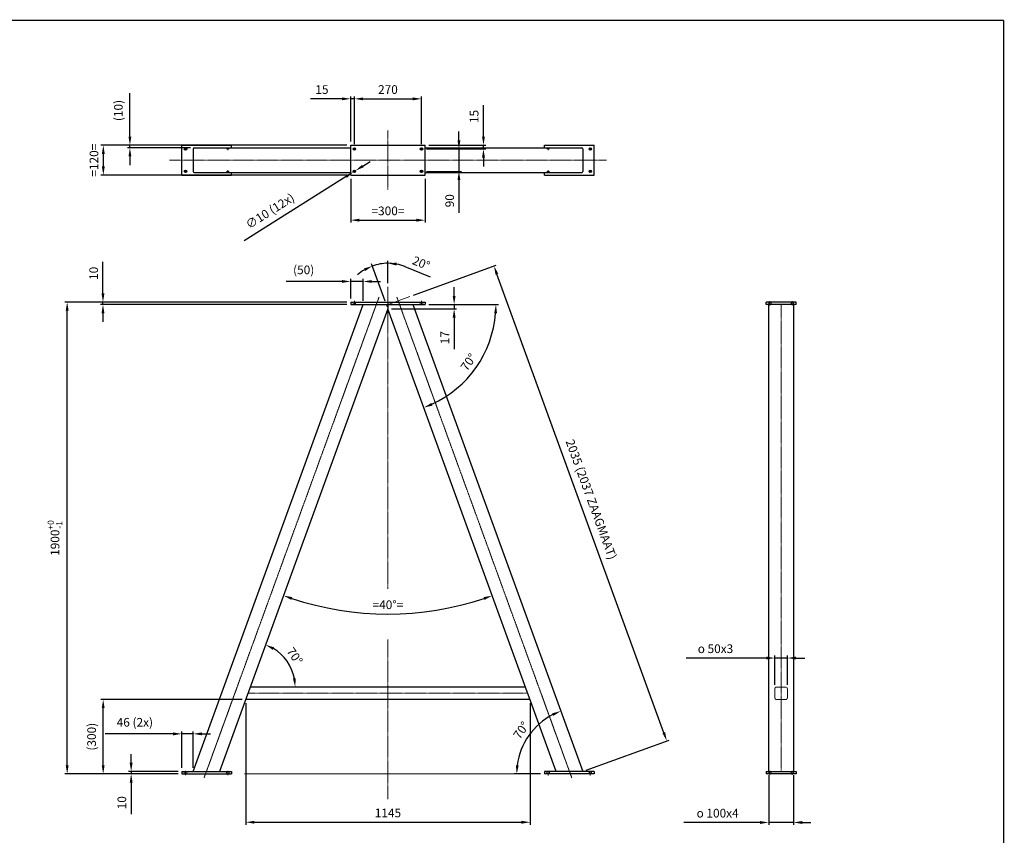
# Model space of a CAD drawing. Units: inches. Extents: x 195 to 8362, y 49 to 5894.
# Drawn here: x 4397 to 8362, y 2610 to 5894 of the extents above; entities that cross this region are included whole.
import ezdxf

# ---------------------------------------------------------------- set-up
doc = ezdxf.new("R2010")
doc.units = ezdxf.units.IN
doc.header["$MEASUREMENT"] = 0
for name, pattern in [('AM_ISO02W050x2', [3.75, 3, -0.75]), ('AM_ISO08W050x2', [9, 6, -0.75, 1.5, -0.75]), ('CENTER', [2, 1.25, -0.25, 0.25, -0.25]), ('HIDDEN', [0.375, 0.25, -0.125])]:
    doc.linetypes.add(name, pattern=pattern)
for name, color, linetype, lineweight in [('AM_0', 7, 'Continuous', 30), ('AM_3', 6, 'HIDDEN', 15), ('AM_5', 3, 'Continuous', 15), ('AM_7', 4, 'CENTER', 15)]:
    doc.layers.add(name, color=color, linetype=linetype, lineweight=lineweight)
doc.layers.add('V1L199', color=7, linetype='Continuous')
doc.styles.get("Standard").update_dxf_attribs({"font": 'ROMANS.SHX'})
doc.dimstyles.new('AMSTEL10', dxfattribs={"dimscale": 10, "dimtxt": 3.5, "dimasz": 3.5, "dimexe": 1, "dimexo": 1.5, "dimgap": 2, "dimtad": 1, "dimdec": 1, "dimrnd": 0.0095, "dimdsep": 46, "dimtxsty": 'Standard', "dimcen": 0.2, "dimclrd": 1, "dimclre": 1, "dimclrt": 2, "dimadec": 0, "dimazin": 0, "dimtfac": 0.714286, "dimtdec": 1, "dimtmove": 0, "dimatfit": 1, "dimfxl": 0, "dimtvp": 1, "dimtolj": 1, "dimarcsym": 0})

# ---------------------------------------------------------------- blocks, each defined once
blk = doc.blocks.new('stuklijst_A1')
at = {"layer": 'V1L199', "color": 5, "linetype": 'Continuous', "const_width": 0.5}
for points in [[(835.99957, 589.17621), (27.098148, 589.17621)], [(835.99957, 5.175723), (835.99957, 589.17621)]]:
    blk.add_lwpolyline(points, dxfattribs=at)
blk = doc.blocks.new('*D11')
at = {"layer": 'AM_5', "color": 1, "lineweight": -2}
for p, q in [((7413.7, 2852.1), (7413.7, 2651.7)), ((7513.7, 2852.1), (7513.7, 2651.7)), ((7378.7, 2661.7), (7072, 2661.7)), ((7513.7, 2661.7), (7413.7, 2661.7)), ((7548.7, 2661.7), (7583.7, 2661.7))]:
    blk.add_line(p, q, dxfattribs=at)
at = {"layer": 'AM_5', "color": 1}
for points in [[(7378.7, 2667.5), (7378.7, 2655.9), (7413.7, 2661.7)], [(7548.7, 2667.5), (7548.7, 2655.9), (7513.7, 2661.7)]]:
    blk.add_solid(points, dxfattribs=at)
at = {"layer": 'Defpoints', "color": 0}
for p in [(7413.7, 2867.1), (7513.7, 2867.1), (7413.7, 2661.7)]:
    blk.add_point(p, dxfattribs=at)
at = {"layer": 'AM_5', "color": 2, "insert": (7207.9, 2699.2), "char_height": 35, "attachment_point": 5}
blk.add_mtext('\\A1;{\\Famgdt;o} 100x4', dxfattribs=at)
blk = doc.blocks.new('A-FRAME')
at = {"layer": 'AM_0'}
for p, q in [((-1599.3, 10), (-915.1, 1890)), ((-815, 1872.5), (-1492.9, 10)), ((-965, 1900), (-665, 1900)), ((-965, 1900), (-965, 1890)), ((-965, 1890), (-665, 1890)), ((-815, 1890), (-815, 1872.5)), ((-137.1, 10), (-815, 1872.5)), ((-714.9, 1890), (-30.7, 10)), ((-665, 1900), (-665, 1890)), ((-260.8, 350), (-1369.2, 350)), ((-242.6, 300), (-1387.4, 300)), ((-1645, 10), (-1445, 10)), ((-1645, 10), (-1645, 0)), ((-1645, 0), (-1445, 0)), ((-1615.7, 10), (-1474.3, 10)), ((-1445, 10), (-1445, 0)), ((15, 10), (-185, 10)), ((-185, 10), (-185, 0)), ((15, 0), (-185, 0)), ((-14.3, 10), (-155.7, 10)), ((15, 10), (15, 0))]:
    blk.add_line(p, q, dxfattribs=at)
at = {"layer": 'AM_3'}
for p, q in [((-955, 1900), (-955, 1890)), ((-945, 1900), (-945, 1890)), ((-685, 1900), (-685, 1890)), ((-675, 1900), (-675, 1890))]:
    blk.add_line(p, q, dxfattribs=at)
at = {"layer": 'AM_3', "linetype": 'AM_ISO02W050x2'}
for p, q in [((-1635, 0), (-1635, 10)), ((-1625, 0), (-1625, 10)), ((-1465, 0), (-1465, 10)), ((-1455, 0), (-1455, 10)), ((-175, 0), (-175, 10)), ((-165, 0), (-165, 10)), ((-5, 0), (-5, 10)), ((5, 0), (5, 10))]:
    blk.add_line(p, q, dxfattribs=at)
at = {"layer": 'AM_7'}
for p, q in [((-850.9, 1920.1), (-1555.2, -15)), ((-779.1, 1920.1), (-74.8, -15)), ((-1378.3, 325), (-251.7, 325))]:
    blk.add_line(p, q, dxfattribs=at)
at = {"layer": 'AM_7', "linetype": 'AM_ISO08W050x2'}
for p, q in [((-950, 1904.7), (-950, 1887)), ((-680, 1904.7), (-680, 1887)), ((-1630, 13), (-1630, -5.5)), ((-1460, 13), (-1460, -5.5)), ((-170, 13), (-170, -6)), ((0, 13), (0, -6))]:
    blk.add_line(p, q, dxfattribs=at)
blk = doc.blocks.new('*D13')
at = {"layer": 'AM_5', "color": 1, "lineweight": -2}
for p, q in [((5292.8, 3157.1), (4723.4, 3157.1)), ((4733.4, 2892.1), (4733.4, 3122.1)), ((5035.2, 2857.1), (4723.4, 2857.1))]:
    blk.add_line(p, q, dxfattribs=at)
at = {"layer": 'AM_5', "color": 1}
for points in [[(4727.6, 3122.1), (4739.3, 3122.1), (4733.4, 3157.1)], [(4727.6, 2892.1), (4739.3, 2892.1), (4733.4, 2857.1)]]:
    blk.add_solid(points, dxfattribs=at)
at = {"layer": 'Defpoints', "color": 0}
for p in [(4733.4, 3157.1), (5307.8, 3157.1), (5050.2, 2857.1)]:
    blk.add_point(p, dxfattribs=at)
at = {"layer": 'AM_5', "color": 2, "insert": (4686.8, 3007.1), "char_height": 35, "attachment_point": 5, "rotation": 90}
blk.add_mtext('\\A1;(300)', dxfattribs=at)
blk = doc.blocks.new('*D14')
at = {"layer": 'AM_5', "color": 1, "lineweight": -2}
for p, q in [((5307.8, 3142.1), (5307.8, 2652.7)), ((6452.6, 3142.1), (6452.6, 2652.7)), ((5342.8, 2662.7), (6417.6, 2662.7))]:
    blk.add_line(p, q, dxfattribs=at)
at = {"layer": 'AM_5', "color": 1}
for points in [[(5342.8, 2668.5), (5342.8, 2656.8), (5307.8, 2662.7)], [(6417.6, 2668.5), (6417.6, 2656.8), (6452.6, 2662.7)]]:
    blk.add_solid(points, dxfattribs=at)
at = {"layer": 'Defpoints', "color": 0}
for p in [(5307.8, 3157.1), (6452.6, 3157.1), (6452.6, 2662.7)]:
    blk.add_point(p, dxfattribs=at)
at = {"layer": 'AM_5', "color": 2, "insert": (5880.2, 2700.2), "char_height": 35, "attachment_point": 5}
blk.add_mtext('\\A1;1145', dxfattribs=at)
blk = doc.blocks.new('*D15')
at = {"layer": 'AM_5', "color": 1, "lineweight": -2}
for p, q in [((6146.8, 4782.1), (6146.8, 4817.1)), ((5895.2, 4729.6), (6156.8, 4729.6)), ((6045.2, 4747.1), (6156.8, 4747.1)), ((6146.8, 4747.1), (6146.8, 4729.6)), ((6146.8, 4694.6), (6146.8, 4567.9))]:
    blk.add_line(p, q, dxfattribs=at)
at = {"layer": 'AM_5', "color": 1}
for points in [[(6141, 4782.1), (6152.6, 4782.1), (6146.8, 4747.1)], [(6141, 4694.6), (6152.6, 4694.6), (6146.8, 4729.6)]]:
    blk.add_solid(points, dxfattribs=at)
at = {"layer": 'Defpoints', "color": 0}
for p in [(5880.2, 4729.6), (6030.2, 4747.1), (6146.8, 4729.6)]:
    blk.add_point(p, dxfattribs=at)
at = {"layer": 'AM_5', "color": 2, "insert": (6109.3, 4613.8), "char_height": 35, "attachment_point": 5, "rotation": 90}
blk.add_mtext('\\A1;17', dxfattribs=at)
blk = doc.blocks.new('*D16')
at = {"layer": 'AM_5', "color": 1, "lineweight": -2}
blk.add_line((6045.2, 4747.1), (6325.2, 4747.1), dxfattribs=at)
blk.add_arc((5873.8, 4747.1), 441.3, 294.5451, 355.4549, dxfattribs=at)
at = {"layer": 'AM_5', "color": 1}
for points in [[(6308, 4712.3), (6319.6, 4711.9), (6315.2, 4747.1)], [(6059.4, 4340.2), (6055, 4351), (6024.8, 4332.4)]]:
    blk.add_solid(points, dxfattribs=at)
at = {"layer": 'Defpoints', "color": 0}
for p in [(5730.2, 4747.1), (5880.2, 4729.6), (6030.2, 4747.1), (6176.7, 4426.1), (6558.1, 2867.1)]:
    blk.add_point(p, dxfattribs=at)
at = {"layer": 'AM_5', "color": 2, "insert": (6204.6, 4515.5), "char_height": 35, "attachment_point": 5, "rotation": 55}
blk.add_mtext('\\A1;70°', dxfattribs=at)
blk = doc.blocks.new('*D17')
at = {"layer": 'AM_5', "color": 1, "lineweight": -2}
for p, q in [((5880.2, 4832.9), (5880.2, 4923.4)), ((5868.7, 4761.2), (5813.9, 4911.7)), ((5948.9, 4900.1), (6050.9, 4859))]:
    blk.add_line(p, q, dxfattribs=at)
for start, end in [(120.9266, 131.8531), (90, 110), (68.0459, 90), (68.1469, 79.0734)]:
    blk.add_arc((5880.2, 4729.6), 183.8, start, end, dxfattribs=at)
at = {"layer": 'AM_5', "color": 1}
for points in [[(5783.2, 4892.6), (5788.2, 4882), (5817.3, 4902.3)], [(5914.5, 4904.3), (5915.6, 4915.9), (5880.2, 4913.4)]]:
    blk.add_solid(points, dxfattribs=at)
at = {"layer": 'Defpoints', "color": 0}
for p in [(5837.8, 4908.5), (5880.2, 4817.9), (5873.8, 4747.1), (5877.3, 4737.7), (5880.2, 3602.1)]:
    blk.add_point(p, dxfattribs=at)
at = {"layer": 'AM_5', "color": 2, "insert": (6014, 4914.3), "char_height": 35, "attachment_point": 5, "rotation": 338.0459}
blk.add_mtext('\\A1;20°', dxfattribs=at)
blk = doc.blocks.new('*D18')
at = {"layer": 'AM_5', "color": 1, "lineweight": -2}
blk.add_line((6495.2, 2857.1), (6388.8, 2857.1), dxfattribs=at)
blk.add_arc((6668.2, 2857.1), 269.4, 117.4502, 172.5498, dxfattribs=at)
at = {"layer": 'AM_5', "color": 1}
for points in [[(6541.6, 3101.5), (6546.3, 3090.8), (6576, 3110.2)], [(6406.9, 2891.6), (6395.3, 2892.4), (6398.8, 2857.1)]]:
    blk.add_solid(points, dxfattribs=at)
at = {"layer": 'Defpoints', "color": 0}
for p in [(5980.3, 4747.1), (6483.3, 3053), (6510.2, 2857.1), (6664.5, 2867.1), (6710.2, 2857.1)]:
    blk.add_point(p, dxfattribs=at)
at = {"layer": 'AM_5', "color": 2, "insert": (6416.8, 3033.1), "char_height": 35, "attachment_point": 5, "rotation": 55}
blk.add_mtext('\\A1;70°', dxfattribs=at)
blk = doc.blocks.new('*D19')
at = {"layer": 'AM_5', "color": 1, "lineweight": -2}
blk.add_arc((5326, 3207.1), 180.7, 11.1172, 58.8828, dxfattribs=at)
at = {"layer": 'AM_5', "color": 1}
for points in [[(5416.9, 3356.5), (5421.9, 3367), (5387.8, 3376.9)], [(5509.1, 3242.5), (5497.5, 3241.4), (5506.7, 3207.1)]]:
    blk.add_solid(points, dxfattribs=at)
at = {"layer": 'Defpoints', "color": 0}
for p in [(5880.2, 4729.6), (5491.9, 3278.6), (5326, 3207.1), (6434.4, 3207.1), (5202.3, 2867.1)]:
    blk.add_point(p, dxfattribs=at)
at = {"layer": 'AM_5', "color": 2, "insert": (5504.8, 3332.2), "char_height": 35, "attachment_point": 5, "rotation": 305}
blk.add_mtext('\\A1;70°', dxfattribs=at)
blk = doc.blocks.new('*D20')
at = {"layer": 'AM_5', "color": 1, "lineweight": -2}
blk.add_arc((5880.2, 4729.6), 1228.6, 251.6322, 288.3678, dxfattribs=at)
at = {"layer": 'AM_5', "color": 1}
for points in [[(5491.1, 3558.1), (5495, 3569.1), (5460, 3575.1)], [(6265.4, 3569.1), (6269.3, 3558.1), (6300.4, 3575.1)]]:
    blk.add_solid(points, dxfattribs=at)
at = {"layer": 'Defpoints', "color": 0}
for p in [(5880.2, 4729.6), (5880.2, 4729.6), (5737.6, 3509.3), (5202.3, 2867.1), (6558.1, 2867.1)]:
    blk.add_point(p, dxfattribs=at)
at = {"layer": 'AM_5', "color": 2, "insert": (5880.2, 3538.5), "char_height": 35, "attachment_point": 5}
blk.add_mtext('\\A1;=40°=', dxfattribs=at)
blk = doc.blocks.new('*D21')
at = {"layer": 'AM_5', "color": 1, "lineweight": -2}
for p, q in [((5015.2, 3018.5), (4741.9, 3018.5)), ((5050.2, 2882.1), (5050.2, 3028.5)), ((5095.9, 3018.5), (5050.2, 3018.5)), ((5095.9, 2882.1), (5095.9, 3028.5)), ((5130.9, 3018.5), (5165.9, 3018.5))]:
    blk.add_line(p, q, dxfattribs=at)
at = {"layer": 'AM_5', "color": 1}
for points in [[(5015.2, 3024.3), (5015.2, 3012.6), (5050.2, 3018.5)], [(5130.9, 3024.3), (5130.9, 3012.6), (5095.9, 3018.5)]]:
    blk.add_solid(points, dxfattribs=at)
at = {"layer": 'Defpoints', "color": 0}
for p in [(5050.2, 3018.5), (5050.2, 2867.1), (5095.9, 2867.1)]:
    blk.add_point(p, dxfattribs=at)
at = {"layer": 'AM_5', "color": 2, "insert": (4861, 3065.1), "char_height": 35, "attachment_point": 5}
blk.add_mtext('\\A1;46 (2x)', dxfattribs=at)
blk = doc.blocks.new('*D22')
at = {"layer": 'AM_5', "color": 1, "lineweight": -2}
for p, q in [((5982.6, 4784.4), (6316.6, 4905.9)), ((6991.2, 3023.2), (6319.1, 4869.6)), ((6678.6, 2872.2), (7012.5, 2993.7))]:
    blk.add_line(p, q, dxfattribs=at)
at = {"layer": 'AM_5', "color": 1}
for points in [[(6324.6, 4871.6), (6313.6, 4867.6), (6307.2, 4902.5)], [(6996.6, 3025.2), (6985.7, 3021.2), (7003.1, 2990.3)]]:
    blk.add_solid(points, dxfattribs=at)
at = {"layer": 'Defpoints', "color": 0}
for p in [(6307.2, 4902.5), (5968.6, 4779.2), (6664.5, 2867.1)]:
    blk.add_point(p, dxfattribs=at)
at = {"layer": 'AM_5', "color": 2, "insert": (6699, 3962.4), "char_height": 35, "attachment_point": 5, "rotation": 290}
blk.add_mtext('\\A1;2035 (2037 ZAAGMAAT)', dxfattribs=at)
blk = doc.blocks.new('*D23')
at = {"layer": 'AM_5', "color": 1, "lineweight": -2}
for p, q in [((5715.2, 4757.1), (4578.4, 4757.1)), ((4588.4, 2892.1), (4588.4, 4722.1)), ((5035.2, 2857.1), (4578.4, 2857.1))]:
    blk.add_line(p, q, dxfattribs=at)
at = {"layer": 'AM_5', "color": 1}
for points in [[(4582.5, 4722.1), (4594.2, 4722.1), (4588.4, 4757.1)], [(4582.5, 2892.1), (4594.2, 2892.1), (4588.4, 2857.1)]]:
    blk.add_solid(points, dxfattribs=at)
at = {"layer": 'Defpoints', "color": 0}
for p in [(4588.4, 4757.1), (5730.2, 4757.1), (5050.2, 2857.1)]:
    blk.add_point(p, dxfattribs=at)
at = {"layer": 'AM_5', "color": 2, "insert": (4539.4, 3807.1), "char_height": 35, "attachment_point": 5, "rotation": 90}
blk.add_mtext('\\A1;1900{}{\\H0.71x;\\C3;\\S+0^ -1;}', dxfattribs=at)
blk = doc.blocks.new('*D24')
at = {"layer": 'AM_5', "color": 1, "lineweight": -2}
for p, q in [((4846, 2902.1), (4846, 2937.1)), ((5035.2, 2867.1), (4836, 2867.1)), ((5035.2, 2857.1), (4836, 2857.1)), ((4846, 2867.1), (4846, 2857.1)), ((4846, 2822.1), (4846, 2695.4))]:
    blk.add_line(p, q, dxfattribs=at)
at = {"layer": 'AM_5', "color": 1}
for points in [[(4840.2, 2902.1), (4851.8, 2902.1), (4846, 2867.1)], [(4840.2, 2822.1), (4851.8, 2822.1), (4846, 2857.1)]]:
    blk.add_solid(points, dxfattribs=at)
at = {"layer": 'Defpoints', "color": 0}
for p in [(4846, 2857.1), (5050.2, 2867.1), (5050.2, 2857.1)]:
    blk.add_point(p, dxfattribs=at)
at = {"layer": 'AM_5', "color": 2, "insert": (4808.5, 2741.3), "char_height": 35, "attachment_point": 5, "rotation": 90}
blk.add_mtext('\\A1;10', dxfattribs=at)
blk = doc.blocks.new('*D25')
at = {"layer": 'AM_5', "color": 1, "lineweight": -2}
for p, q in [((5730.2, 5253.6), (5730.2, 5077)), ((6030.2, 5253.6), (6030.2, 5077)), ((5765.2, 5087), (5995.2, 5087))]:
    blk.add_line(p, q, dxfattribs=at)
at = {"layer": 'AM_5', "color": 1}
for points in [[(5765.2, 5092.8), (5765.2, 5081.1), (5730.2, 5087)], [(5995.2, 5092.8), (5995.2, 5081.1), (6030.2, 5087)]]:
    blk.add_solid(points, dxfattribs=at)
at = {"layer": 'Defpoints', "color": 0}
for p in [(5730.2, 5268.6), (6030.2, 5268.6), (6030.2, 5087)]:
    blk.add_point(p, dxfattribs=at)
at = {"layer": 'AM_5', "color": 2, "insert": (5880.2, 5124.5), "char_height": 35, "attachment_point": 5}
blk.add_mtext('\\A1;=300=', dxfattribs=at)
blk = doc.blocks.new('*D26')
at = {"layer": 'AM_5', "color": 1, "lineweight": -2}
for p, q in [((4841.1, 5423.6), (4841.1, 5598.6)), ((5035.2, 5388.6), (4831.1, 5388.6)), ((5084.9, 5378.6), (4831.1, 5378.6)), ((4841.1, 5378.6), (4841.1, 5388.6)), ((4841.1, 5343.6), (4841.1, 5308.6))]:
    blk.add_line(p, q, dxfattribs=at)
at = {"layer": 'AM_5', "color": 1}
for points in [[(4835.3, 5423.6), (4846.9, 5423.6), (4841.1, 5388.6)], [(4835.3, 5343.6), (4846.9, 5343.6), (4841.1, 5378.6)]]:
    blk.add_solid(points, dxfattribs=at)
at = {"layer": 'Defpoints', "color": 0}
for p in [(4841.1, 5388.6), (5050.2, 5388.6), (5099.9, 5378.6)]:
    blk.add_point(p, dxfattribs=at)
at = {"layer": 'AM_5', "color": 2, "insert": (4794.4, 5528.6), "char_height": 35, "attachment_point": 5, "rotation": 90}
blk.add_mtext('\\A1;(10)', dxfattribs=at)
blk = doc.blocks.new('*D27')
at = {"layer": 'AM_5', "color": 1, "lineweight": -2}
for p, q in [((5715.2, 5388.6), (4723.9, 5388.6)), ((4733.9, 5353.6), (4733.9, 5303.6)), ((5715.2, 5268.6), (4723.9, 5268.6))]:
    blk.add_line(p, q, dxfattribs=at)
at = {"layer": 'AM_5', "color": 1}
for points in [[(4728, 5353.6), (4739.7, 5353.6), (4733.9, 5388.6)], [(4728, 5303.6), (4739.7, 5303.6), (4733.9, 5268.6)]]:
    blk.add_solid(points, dxfattribs=at)
at = {"layer": 'Defpoints', "color": 0}
for p in [(5730.2, 5388.6), (4733.9, 5268.6), (5730.2, 5268.6)]:
    blk.add_point(p, dxfattribs=at)
at = {"layer": 'AM_5', "color": 2, "insert": (4696.4, 5328.6), "char_height": 35, "attachment_point": 5, "rotation": 90}
blk.add_mtext('\\A1;=120=', dxfattribs=at)
blk = doc.blocks.new('*D28')
at = {"layer": 'AM_5', "color": 1, "lineweight": -2}
for p, q in [((4732.5, 4792.1), (4732.5, 4918.8)), ((5715.2, 4757.1), (4722.5, 4757.1)), ((5715.2, 4747.1), (4722.5, 4747.1)), ((4732.5, 4747.1), (4732.5, 4757.1)), ((4732.5, 4712.1), (4732.5, 4677.1))]:
    blk.add_line(p, q, dxfattribs=at)
at = {"layer": 'AM_5', "color": 1}
for points in [[(4726.7, 4792.1), (4738.4, 4792.1), (4732.5, 4757.1)], [(4726.7, 4712.1), (4738.4, 4712.1), (4732.5, 4747.1)]]:
    blk.add_solid(points, dxfattribs=at)
at = {"layer": 'Defpoints', "color": 0}
for p in [(4732.5, 4757.1), (5730.2, 4757.1), (5730.2, 4747.1)]:
    blk.add_point(p, dxfattribs=at)
at = {"layer": 'AM_5', "color": 2, "insert": (4695, 4872.9), "char_height": 35, "attachment_point": 5, "rotation": 90}
blk.add_mtext('\\A1;10', dxfattribs=at)
blk = doc.blocks.new('*D29')
at = {"layer": 'AM_5', "color": 1, "lineweight": -2}
for p, q in [((6264.9, 5423.6), (6264.9, 5550.3)), ((6035.3, 5373.6), (6274.9, 5373.6)), ((6045.2, 5388.6), (6274.9, 5388.6)), ((6264.9, 5373.6), (6264.9, 5388.6)), ((6264.9, 5338.6), (6264.9, 5303.6))]:
    blk.add_line(p, q, dxfattribs=at)
at = {"layer": 'AM_5', "color": 1}
for points in [[(6259.1, 5423.6), (6270.8, 5423.6), (6264.9, 5388.6)], [(6259.1, 5338.6), (6270.8, 5338.6), (6264.9, 5373.6)]]:
    blk.add_solid(points, dxfattribs=at)
at = {"layer": 'Defpoints', "color": 0}
for p in [(6020.3, 5373.6), (6030.2, 5388.6), (6264.9, 5388.6)]:
    blk.add_point(p, dxfattribs=at)
at = {"layer": 'AM_5', "color": 2, "insert": (6227.4, 5504.4), "char_height": 35, "attachment_point": 5, "rotation": 90}
blk.add_mtext('\\A1;15', dxfattribs=at)
blk = doc.blocks.new('*D30')
at = {"layer": 'AM_5', "color": 1, "lineweight": -2}
for p, q in [((6166.2, 5408.6), (6166.2, 5443.6)), ((6035.3, 5373.6), (6176.2, 5373.6)), ((6166.2, 5373.6), (6166.2, 5283.6)), ((6035.2, 5283.6), (6176.2, 5283.6)), ((6166.2, 5248.6), (6166.2, 5116.9))]:
    blk.add_line(p, q, dxfattribs=at)
at = {"layer": 'AM_5', "color": 1}
for points in [[(6160.4, 5408.6), (6172, 5408.6), (6166.2, 5373.6)], [(6160.4, 5248.6), (6172, 5248.6), (6166.2, 5283.6)]]:
    blk.add_solid(points, dxfattribs=at)
at = {"layer": 'Defpoints', "color": 0}
for p in [(6020.3, 5373.6), (6020.2, 5283.6), (6166.2, 5283.6)]:
    blk.add_point(p, dxfattribs=at)
at = {"layer": 'AM_5', "color": 2, "insert": (6128.7, 5165.3), "char_height": 35, "attachment_point": 5, "rotation": 90}
blk.add_mtext('\\A1;90', dxfattribs=at)
blk = doc.blocks.new('*D31')
at = {"layer": 'AM_5', "color": 1, "lineweight": -2}
for p, q in [((5745.2, 5393.6), (5745.2, 5585.5)), ((5780.2, 5575.5), (5980.2, 5575.5)), ((6015.2, 5393.7), (6015.2, 5585.5))]:
    blk.add_line(p, q, dxfattribs=at)
at = {"layer": 'AM_5', "color": 1}
for points in [[(5780.2, 5581.3), (5780.2, 5569.7), (5745.2, 5575.5)], [(5980.2, 5581.3), (5980.2, 5569.7), (6015.2, 5575.5)]]:
    blk.add_solid(points, dxfattribs=at)
at = {"layer": 'Defpoints', "color": 0}
for p in [(6015.2, 5575.5), (5745.2, 5378.6), (6015.2, 5378.7)]:
    blk.add_point(p, dxfattribs=at)
at = {"layer": 'AM_5', "color": 2, "insert": (5880.2, 5613), "char_height": 35, "attachment_point": 5}
blk.add_mtext('\\A1;270', dxfattribs=at)
blk = doc.blocks.new('*D32')
at = {"layer": 'AM_5', "color": 1, "lineweight": -2}
for p, q in [((5695.2, 5575.5), (5568.5, 5575.5)), ((5730.2, 5403.6), (5730.2, 5585.5)), ((5745.2, 5575.5), (5730.2, 5575.5)), ((5745.2, 5393.7), (5745.2, 5585.5)), ((5780.2, 5575.5), (5815.2, 5575.5))]:
    blk.add_line(p, q, dxfattribs=at)
at = {"layer": 'AM_5', "color": 1}
for points in [[(5695.2, 5581.3), (5695.2, 5569.7), (5730.2, 5575.5)], [(5780.2, 5581.3), (5780.2, 5569.7), (5745.2, 5575.5)]]:
    blk.add_solid(points, dxfattribs=at)
at = {"layer": 'Defpoints', "color": 0}
for p in [(5730.2, 5575.5), (5730.2, 5388.6), (5745.2, 5378.7)]:
    blk.add_point(p, dxfattribs=at)
at = {"layer": 'AM_5', "color": 2, "insert": (5614.4, 5613), "char_height": 35, "attachment_point": 5}
blk.add_mtext('\\A1;15', dxfattribs=at)
blk = doc.blocks.new('*D39')
at = {"layer": 'AM_5', "color": 1, "lineweight": -2}
for p, q in [((7438.7, 3216.1), (7438.7, 3333.9)), ((7488.7, 3216.1), (7488.7, 3333.9)), ((7403.7, 3323.9), (7080.9, 3323.9)), ((7488.7, 3323.9), (7438.7, 3323.9)), ((7523.7, 3323.9), (7558.7, 3323.9))]:
    blk.add_line(p, q, dxfattribs=at)
at = {"layer": 'AM_5', "color": 1}
for points in [[(7403.7, 3329.7), (7403.7, 3318.1), (7438.7, 3323.9)], [(7523.7, 3329.7), (7523.7, 3318.1), (7488.7, 3323.9)]]:
    blk.add_solid(points, dxfattribs=at)
at = {"layer": 'Defpoints', "color": 0}
for p in [(7438.7, 3323.9), (7438.7, 3201.1), (7488.7, 3201.1)]:
    blk.add_point(p, dxfattribs=at)
at = {"layer": 'AM_5', "color": 2, "insert": (7199.3, 3361.4), "char_height": 35, "attachment_point": 5}
blk.add_mtext('\\A1;{\\Famgdt;o} 50x3', dxfattribs=at)
blk = doc.blocks.new('*D41')
at = {"layer": 'AM_5', "color": 1, "lineweight": -2}
for p, q in [((5695.2, 4840.2), (5470.8, 4840.2)), ((5730.2, 4772.1), (5730.2, 4850.2)), ((5780.1, 4840.2), (5730.2, 4840.2)), ((5780.1, 4762.1), (5780.1, 4850.2)), ((5815.1, 4840.2), (5850.1, 4840.2))]:
    blk.add_line(p, q, dxfattribs=at)
at = {"layer": 'AM_5', "color": 1}
for points in [[(5695.2, 4846), (5695.2, 4834.4), (5730.2, 4840.2)], [(5815.1, 4846), (5815.1, 4834.4), (5780.1, 4840.2)]]:
    blk.add_solid(points, dxfattribs=at)
at = {"layer": 'Defpoints', "color": 0}
for p in [(5730.2, 4840.2), (5730.2, 4757.1), (5780.1, 4747.1)]:
    blk.add_point(p, dxfattribs=at)
at = {"layer": 'AM_5', "color": 2, "insert": (5540.8, 4886.9), "char_height": 35, "attachment_point": 5}
blk.add_mtext('\\A1;(50)', dxfattribs=at)
blk = doc.blocks.new('*D78')
at = {"layer": 'AM_5', "color": 1, "lineweight": -2}
for p, q in [((5779, 5305), (5808.6, 5323.7)), ((5749.4, 5286.3), (5741, 5280.9)), ((5711.4, 5262.2), (5301.8, 5003.3))]:
    blk.add_line(p, q, dxfattribs=at)
at = {"layer": 'AM_5', "color": 1}
for points in [[(5708.3, 5267.2), (5714.5, 5257.3), (5741, 5280.9)], [(5775.9, 5309.9), (5782.1, 5300), (5749.4, 5286.3)]]:
    blk.add_solid(points, dxfattribs=at)
at = {"layer": 'Defpoints', "color": 0}
for p in [(5741, 5280.9), (5749.4, 5286.3)]:
    blk.add_point(p, dxfattribs=at)
at = {"layer": 'AM_5', "color": 2, "insert": (5405.1, 5123.8), "char_height": 35, "attachment_point": 5, "rotation": 32.2957}
blk.add_mtext('\\A1;∅10 (12x)', dxfattribs=at)

msp = doc.modelspace()

# ---------------------------------------------------------------- linework, layer by layer
at = {"layer": 'AM_0'}
for p, q in [((5050.2, 5388.6), (5250.2, 5388.6)), ((5050.2, 5268.6), (5050.2, 5388.6)), ((5095.88, 5374.6), (5095.88, 5282.6)), ((5099.88, 5378.6), (5730.2, 5378.6)), ((5250.2, 5378.6), (5250.2, 5388.6)), ((5730.2, 5388.6), (6030.2, 5388.6)), ((5730.2, 5268.6), (5730.2, 5388.6)), ((6030.2, 5268.6), (6030.2, 5388.6)), ((6030.2, 5378.6), (6660.52, 5378.6)), ((6510.2, 5388.6), (6710.2, 5388.6)), ((6510.2, 5378.6), (6510.2, 5388.6)), ((6664.52, 5374.6), (6664.52, 5282.6)), ((6710.2, 5268.6), (6710.2, 5388.6)), ((5099.88, 5278.6), (5730.2, 5278.6)), ((5250.2, 5268.6), (5250.2, 5278.6)), ((6030.2, 5278.6), (6660.52, 5278.6)), ((6510.2, 5268.6), (6510.2, 5278.6)), ((5050.2, 5268.6), (5250.2, 5268.6)), ((5730.2, 5268.6), (6030.2, 5268.6)), ((6510.2, 5268.6), (6710.2, 5268.6)), ((7523.71, 4757.08), (7403.71, 4757.08)), ((7403.71, 4747.08), (7403.71, 4757.08)), ((7523.71, 4747.08), (7403.71, 4747.08)), ((7519.42, 4747.08), (7408, 4747.08)), ((7413.71, 2867.08), (7413.71, 4747.08)), ((7513.71, 4747.08), (7513.71, 2867.08)), ((7523.71, 4747.08), (7523.71, 4757.08)), ((7403.71, 2867.08), (7403.71, 2857.08)), ((7403.71, 2867.08), (7523.71, 2867.08)), ((7523.71, 2857.08), (7403.71, 2857.08)), ((7523.71, 2867.08), (7523.71, 2857.08))]:
    msp.add_line(p, q, dxfattribs=at)
for centre in [(5065.2, 5373.6), (5745.2, 5373.6), (6015.2, 5373.6), (6695.2, 5373.6), (5065.2, 5283.6), (5745.2, 5283.6), (6015.2, 5283.6), (6695.2, 5283.6)]:
    msp.add_circle(centre, 5, dxfattribs=at)
for centre, start, end in [((5099.88, 5374.6), 90, 180), ((6660.52, 5374.6), 0, 90), ((5099.88, 5282.6), 180, 270), ((6660.52, 5282.6), 270, 0)]:
    msp.add_arc(centre, 4, start, end, dxfattribs=at)
at = {"layer": 'AM_3', "linetype": 'AM_ISO02W050x2'}
for p, q in [((7413.71, 4757.08), (7413.71, 4747.08)), ((7423.71, 4757.08), (7423.71, 4747.08)), ((7503.71, 4757.08), (7503.71, 4747.08)), ((7513.71, 4757.08), (7513.71, 4747.08)), ((7413.71, 2857.08), (7413.71, 2867.08)), ((7423.71, 2857.08), (7423.71, 2867.08)), ((7503.71, 2857.08), (7503.71, 2867.08)), ((7513.71, 2857.08), (7513.71, 2867.08))]:
    msp.add_line(p, q, dxfattribs=at)
at = {"layer": 'AM_3'}
for p, q in [((7438.71, 3201.08), (7438.71, 3163.08)), ((7482.71, 3207.08), (7444.71, 3207.08)), ((7488.71, 3163.08), (7488.71, 3201.08)), ((7444.71, 3157.08), (7482.71, 3157.08))]:
    msp.add_line(p, q, dxfattribs=at)
for centre, start, end in [((7444.71, 3201.08), 90, 180), ((7482.71, 3201.08), 0, 90), ((7444.71, 3163.08), 180, 270), ((7482.71, 3163.08), 270, 0)]:
    msp.add_arc(centre, 6, start, end, dxfattribs=at)
at = {"layer": 'AM_5'}
for p, q in [((5968.55, 4779.24), (5874.58, 4745.04)), ((5883.24, 4750.5), (5873.84, 4747.08)), ((5877.26, 4737.69), (5873.84, 4747.08)), ((5302.89, 2857.08), (6450.6, 2857.08))]:
    msp.add_line(p, q, dxfattribs=at)
at = {"layer": 'AM_7'}
for p, q in [((5880.2, 5447.82), (5880.2, 5209.37)), ((5065.2, 5373.6), (5060.09, 5373.6)), ((5065.2, 5373.6), (5065.2, 5378.71)), ((5065.2, 5373.6), (5065.2, 5368.49)), ((5065.2, 5373.6), (5070.31, 5373.6)), ((5235.2, 5373.6), (5230.09, 5373.6)), ((5235.2, 5373.6), (5235.2, 5378.71)), ((5235.2, 5373.6), (5235.2, 5368.49)), ((5235.2, 5373.6), (5240.31, 5373.6)), ((5745.2, 5373.6), (5740.09, 5373.6)), ((5745.2, 5373.6), (5745.2, 5378.71)), ((5745.2, 5373.6), (5745.2, 5368.49)), ((5745.2, 5373.6), (5750.31, 5373.6)), ((6015.2, 5373.6), (6010.09, 5373.6)), ((6015.2, 5373.6), (6015.2, 5378.71)), ((6015.2, 5373.6), (6015.2, 5368.49)), ((6015.2, 5373.6), (6020.31, 5373.6)), ((6525.2, 5373.6), (6520.09, 5373.6)), ((6525.2, 5373.6), (6525.2, 5378.71)), ((6525.2, 5373.6), (6530.31, 5373.6)), ((6525.2, 5373.6), (6525.2, 5368.49)), ((6695.2, 5373.6), (6690.09, 5373.6)), ((6695.2, 5373.6), (6695.2, 5378.71)), ((6695.2, 5373.6), (6700.31, 5373.6)), ((6695.2, 5373.6), (6695.2, 5368.49)), ((5000.2, 5328.6), (6760.2, 5328.6)), ((5065.2, 5283.6), (5060.09, 5283.6)), ((5065.2, 5283.6), (5065.2, 5288.71)), ((5065.2, 5283.6), (5065.2, 5278.49)), ((5065.2, 5283.6), (5070.31, 5283.6)), ((5235.2, 5283.6), (5230.09, 5283.6)), ((5235.2, 5283.6), (5235.2, 5288.71)), ((5235.2, 5283.6), (5235.2, 5278.49)), ((5235.2, 5283.6), (5240.31, 5283.6)), ((5745.2, 5283.6), (5740.09, 5283.6)), ((5745.2, 5283.6), (5745.2, 5288.71)), ((5745.2, 5283.6), (5745.2, 5278.49)), ((5745.2, 5283.6), (5750.31, 5283.6)), ((6015.2, 5283.6), (6010.09, 5283.6)), ((6015.2, 5283.6), (6015.2, 5288.71)), ((6015.2, 5283.6), (6015.2, 5278.49)), ((6015.2, 5283.6), (6020.31, 5283.6)), ((6525.2, 5283.6), (6520.09, 5283.6)), ((6525.2, 5283.6), (6525.2, 5288.71)), ((6525.2, 5283.6), (6530.31, 5283.6)), ((6525.2, 5283.6), (6525.2, 5278.49)), ((6695.2, 5283.6), (6690.09, 5283.6)), ((6695.2, 5283.6), (6695.2, 5288.71)), ((6695.2, 5283.6), (6700.31, 5283.6)), ((6695.2, 5283.6), (6695.2, 5278.49)), ((5880.2, 4817.92), (5880.2, 3602.08)), ((7463.71, 2867.08), (7463.71, 4747.08)), ((5880.2, 3398.62), (5880.2, 2755.86))]:
    msp.add_line(p, q, dxfattribs=at)
at = {"layer": 'AM_7', "linetype": 'AM_ISO08W050x2'}
for p, q in [((7418.71, 4744.08), (7418.71, 4760.26)), ((7508.71, 4744.08), (7508.71, 4760.22)), ((7418.71, 2870.08), (7418.71, 2854.08)), ((7508.71, 2870.08), (7508.71, 2854.08))]:
    msp.add_line(p, q, dxfattribs=at)

# ---------------------------------------------------------------- block references
at = {"xscale": 10, "yscale": 10, "zscale": 10}
msp.add_blockref('stuklijst_A1', (0, 0), dxfattribs=at)
at = {"layer": 'AM_5'}
msp.add_blockref('A-FRAME', (6695.2, 2857.08), dxfattribs=at)

# ---------------------------------------------------------------- dimensions: what is measured, and where the dimension line sits
for base, p1, p2, picture, middle in [((5730.2, 5575.5), (5745.2, 5378.71), (5730.2, 5388.6), '*D32', (5614.37, 5613)), ((6015.2, 5575.49), (5745.2, 5378.6), (6015.2, 5378.71), '*D31', (5880.2, 5612.99))]:
    dim = msp.add_linear_dim(base=base, p1=p1, p2=p2, dimstyle='AMSTEL10', dxfattribs=at)
    dim.commit()
    dim.dimension.update_dxf_attribs({"geometry": picture, "text_midpoint": middle})
for base, p1, p2, text, picture, middle in [((4841.09, 5388.6), (5099.88, 5378.6), (5050.2, 5388.6), '(<>)', '*D26', (4841.09, 5528.6)), ((4733.88, 5268.6), (5730.2, 5388.6), (5730.2, 5268.6), '=<>=', '*D27', (4733.88, 5328.6))]:
    dim = msp.add_linear_dim(base=base, p1=p1, p2=p2, angle=90, text=text, dimstyle='AMSTEL10', dxfattribs=at)
    dim.commit()
    dim.dimension.update_dxf_attribs({"geometry": picture, "text_midpoint": middle, "dimtype": 160})
for base, p1, p2, picture, middle in [((6264.92, 5388.6), (6020.31, 5373.6), (6030.2, 5388.6), '*D29', (6227.42, 5504.43)), ((6166.2, 5283.6), (6020.31, 5373.6), (6020.2, 5283.6), '*D30', (6128.7, 5165.26)), ((4732.52, 4757.08), (5730.2, 4747.08), (5730.2, 4757.08), '*D28', (4695.02, 4872.92)), ((4845.99, 2857.08), (5050.2, 2867.08), (5050.2, 2857.08), '*D24', (4808.49, 2741.25))]:
    dim = msp.add_linear_dim(base=base, p1=p1, p2=p2, angle=90, dimstyle='AMSTEL10', dxfattribs=at)
    dim.commit()
    dim.dimension.update_dxf_attribs({"geometry": picture, "text_midpoint": middle})
dim = msp.add_diameter_dim_2p(p1=(5749.43, 5286.27), p2=(5740.97, 5280.93), text='<> (12x)', dimstyle='AMSTEL10', dxfattribs=at)
dim.commit()
dim.dimension.update_dxf_attribs({"geometry": '*D78', "text_midpoint": (5430.01, 5084.37), "dimtype": 163})
for base, p1, p2, text, picture, middle in [((6030.2, 5086.96), (5730.2, 5268.6), (6030.2, 5268.6), '=<>=', '*D25', (5880.2, 5124.46)), ((7413.71, 2661.7), (7513.71, 2867.08), (7413.71, 2867.08), '{\\Famgdt;o} <>x4', '*D11', (7207.88, 2699.2))]:
    dim = msp.add_linear_dim(base=base, p1=p1, p2=p2, text=text, dimstyle='AMSTEL10', dxfattribs=at)
    dim.commit()
    dim.dimension.update_dxf_attribs({"geometry": picture, "text_midpoint": middle})
for base, line1, line2, picture, middle in [((5837.81, 4908.46), ((5880.2, 4817.92), (5880.2, 3602.08)), ((5877.26, 4737.69), (5873.84, 4747.08)), '*D17', (6013.95, 4914.31)), ((5491.94, 3278.64), ((5880.2, 4729.61), (5202.3, 2867.08)), ((6434.35, 3207.08), (5326.05, 3207.08)), '*D19', (5504.76, 3332.22)), ((6176.7, 4426.07), ((5730.2, 4747.08), (6030.2, 4747.08)), ((6558.1, 2867.08), (5880.2, 4729.61)), '*D16', (6204.64, 4515.46)), ((6483.32, 3053.01), ((6710.2, 2857.08), (6510.2, 2857.08)), ((5980.26, 4747.08), (6664.52, 2867.08)), '*D18', (6416.8, 3033.09))]:
    dim = msp.add_angular_dim_2l(base=base, line1=line1, line2=line2, dimstyle='AMSTEL10', dxfattribs=at)
    dim.commit()
    dim.dimension.update_dxf_attribs({"geometry": picture, "text_midpoint": middle})
dim = msp.add_linear_dim(base=(5730.2, 4840.2), p1=(5780.14, 4747.08), p2=(5730.2, 4757.08), text='(<>)', dimstyle='AMSTEL10', override={"dimdec": 0}, dxfattribs=at)
dim.commit()
dim.dimension.update_dxf_attribs({"geometry": '*D41', "text_midpoint": (5540.8, 4840.2), "dimtype": 160})
dim = msp.add_aligned_dim(p1=(6664.52, 2867.08), p2=(5968.55, 4779.24), distance=-360.33, text='<> (2037 ZAAGMAAT)', dimstyle='AMSTEL10', override={"dimdec": 0}, dxfattribs=at)
dim.commit()
dim.dimension.update_dxf_attribs({"geometry": '*D22', "text_midpoint": (6698.99, 3962.36)})
dim = msp.add_linear_dim(base=(6146.81, 4729.61), p1=(6030.2, 4747.08), p2=(5880.2, 4729.61), angle=90, dimstyle='AMSTEL10', override={"dimdec": 0}, dxfattribs=at)
dim.commit()
dim.dimension.update_dxf_attribs({"geometry": '*D15', "text_midpoint": (6109.31, 4613.78)})
dim = msp.add_linear_dim(base=(4588.38, 4757.08), p1=(5050.2, 2857.08), p2=(5730.2, 4757.08), angle=90, text='<>{}{\\H0.71x;\\C3;\\S+0^ -1;}', dimstyle='AMSTEL10', override={"dimtp": 0, "dimtm": 1}, dxfattribs=at)
dim.commit()
dim.dimension.update_dxf_attribs({"geometry": '*D23', "text_midpoint": (4539.39, 3807.08)})
dim = msp.add_angular_dim_2l(base=(5737.56, 3509.28), line1=((6558.1, 2867.08), (5880.2, 4729.61)), line2=((5880.2, 4729.61), (5202.3, 2867.08)), text='=<>=', dimstyle='AMSTEL10', dxfattribs=at)
dim.commit()
dim.dimension.update_dxf_attribs({"geometry": '*D20', "text_midpoint": (5880.2, 3538.47)})
dim = msp.add_linear_dim(base=(7438.71, 3323.91), p1=(7488.71, 3201.08), p2=(7438.71, 3201.08), text='{\\Famgdt;o} <>x3', dimstyle='AMSTEL10', dxfattribs=at)
dim.commit()
dim.dimension.update_dxf_attribs({"geometry": '*D39', "text_midpoint": (7199.25, 3323.91), "dimtype": 160})
dim = msp.add_linear_dim(base=(4733.44, 3157.08), p1=(5050.2, 2857.08), p2=(5307.85, 3157.08), angle=90, text='(<>)', dimstyle='AMSTEL10', dxfattribs=at)
dim.commit()
dim.dimension.update_dxf_attribs({"geometry": '*D13', "text_midpoint": (4686.77, 3007.08)})
dim = msp.add_linear_dim(base=(6452.55, 2662.66), p1=(5307.85, 3157.08), p2=(6452.55, 3157.08), dimstyle='AMSTEL10', override={"dimdec": 0}, dxfattribs=at)
dim.commit()
dim.dimension.update_dxf_attribs({"geometry": '*D14', "text_midpoint": (5880.2, 2700.16)})
dim = msp.add_linear_dim(base=(5050.2, 3018.47), p1=(5095.88, 2867.08), p2=(5050.2, 2867.08), text='<> (2x)', dimstyle='AMSTEL10', override={"dimdec": 0}, dxfattribs=at)
dim.commit()
dim.dimension.update_dxf_attribs({"geometry": '*D21', "text_midpoint": (4861.03, 3065.14)})

doc.saveas('drawing.dxf')
